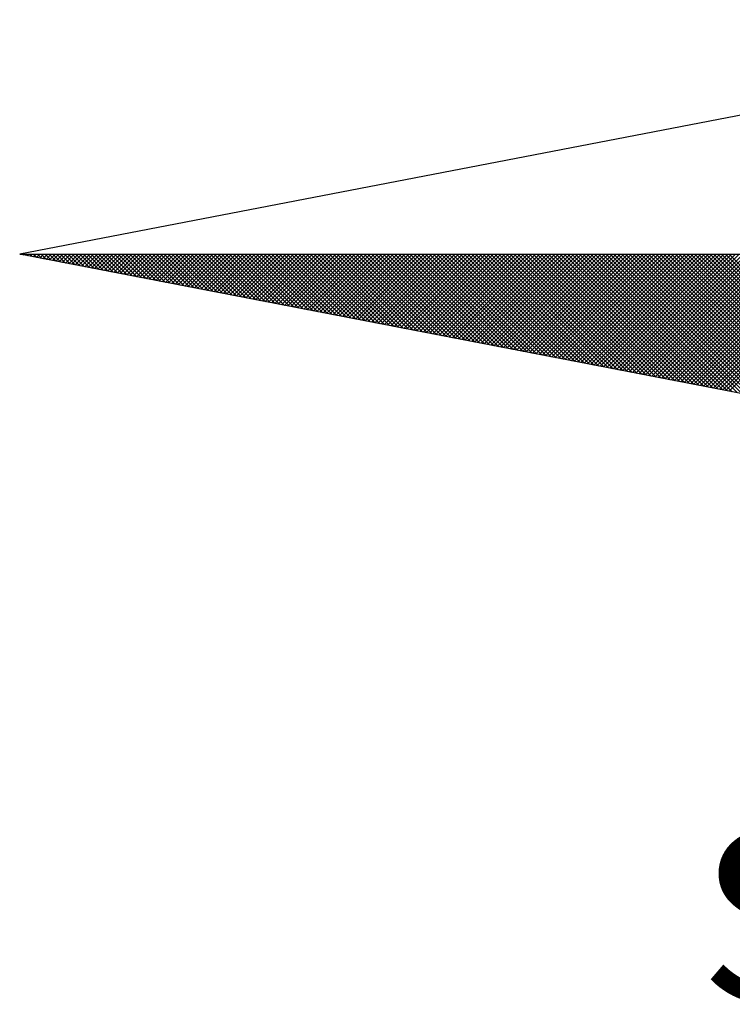
# Model space of a CAD drawing. Extents: x 181471 to 181964, y 1678956 to 1679178.
# Drawn here: x 181918 to 181922, y 1679037 to 1679043 of the extents above; entities that cross this region are included whole.
import ezdxf

# ---------------------------------------------------------------- set-up
doc = ezdxf.new("R2010")
doc.units = 0
doc.header["$MEASUREMENT"] = 0
doc.layers.get('0').update_dxf_attribs({"linetype": 'CONTINUOUS'})
doc.layers.add('NORTE', color=7, linetype='CONTINUOUS')
doc.layers.add('T-DIM', color=1, linetype='CONTINUOUS')
doc.styles.add('ROMANT', font='romant', dxfattribs={"height": 0.2})

# ---------------------------------------------------------------- blocks, each defined once
blk = doc.blocks.new('*X100')
at = {"color": 0}
for p, q in [((182552.6751, 1662935.5046), (182552.6757, 1662935.5052)), ((182552.6857, 1662935.5025), (182552.683, 1662935.5052)), ((182552.6899, 1662935.5017), (182552.6934, 1662935.5052)), ((182552.7076, 1662935.4983), (182552.7007, 1662935.5052)), ((182552.7047, 1662935.4989), (182552.711, 1662935.5052)), ((182552.7295, 1662935.4941), (182552.7184, 1662935.5052)), ((182552.7195, 1662935.496), (182552.7287, 1662935.5052)), ((182552.7343, 1662935.4931), (182552.7464, 1662935.5052)), ((182552.7514, 1662935.4899), (182552.7361, 1662935.5052)), ((182552.7492, 1662935.4903), (182552.7641, 1662935.5052)), ((182552.7733, 1662935.4856), (182552.7538, 1662935.5052)), ((182552.764, 1662935.4874), (182552.7817, 1662935.5052)), ((182552.7952, 1662935.4814), (182552.7714, 1662935.5052)), ((182552.7788, 1662935.4846), (182552.7994, 1662935.5052)), ((182552.8171, 1662935.4772), (182552.7891, 1662935.5052)), ((182552.7936, 1662935.4817), (182552.8171, 1662935.5052)), ((182552.839, 1662935.4729), (182552.8068, 1662935.5052)), ((182552.8084, 1662935.4789), (182552.8348, 1662935.5052)), ((182552.8233, 1662935.476), (182552.8525, 1662935.5052)), ((182552.8609, 1662935.4687), (182552.8245, 1662935.5052)), ((182552.8381, 1662935.4731), (182552.8701, 1662935.5052)), ((182552.8828, 1662935.4645), (182552.8421, 1662935.5052)), ((182552.8529, 1662935.4703), (182552.8878, 1662935.5052)), ((182552.9047, 1662935.4603), (182552.8598, 1662935.5052)), ((182552.8677, 1662935.4674), (182552.9055, 1662935.5052)), ((182552.9266, 1662935.456), (182552.8775, 1662935.5052)), ((182552.8825, 1662935.4646), (182552.9232, 1662935.5052)), ((182552.9485, 1662935.4518), (182552.8952, 1662935.5052)), ((182552.8973, 1662935.4617), (182552.9408, 1662935.5052)), ((182552.9122, 1662935.4588), (182552.9585, 1662935.5052)), ((182552.9705, 1662935.4476), (182552.9129, 1662935.5052)), ((182552.927, 1662935.456), (182552.9762, 1662935.5052)), ((182552.9924, 1662935.4434), (182552.9305, 1662935.5052)), ((182552.9418, 1662935.4531), (182552.9939, 1662935.5052)), ((182553.0143, 1662935.4391), (182552.9482, 1662935.5052)), ((182552.9566, 1662935.4503), (182553.0116, 1662935.5052)), ((182553.0362, 1662935.4349), (182552.9659, 1662935.5052)), ((182552.9714, 1662935.4474), (182553.0292, 1662935.5052)), ((182553.0581, 1662935.4307), (182552.9836, 1662935.5052)), ((182552.9863, 1662935.4445), (182553.0469, 1662935.5052)), ((182553.0011, 1662935.4417), (182553.0646, 1662935.5052)), ((182553.08, 1662935.4265), (182553.0012, 1662935.5052)), ((182553.0159, 1662935.4388), (182553.0823, 1662935.5052)), ((182553.1019, 1662935.4222), (182553.0189, 1662935.5052)), ((182553.0307, 1662935.436), (182553.0999, 1662935.5052)), ((182553.1238, 1662935.418), (182553.0366, 1662935.5052)), ((182553.0455, 1662935.4331), (182553.1176, 1662935.5052)), ((182553.1457, 1662935.4138), (182553.0543, 1662935.5052)), ((182553.0604, 1662935.4302), (182553.1353, 1662935.5052)), ((182553.1676, 1662935.4096), (182553.0719, 1662935.5052)), ((182553.0752, 1662935.4274), (182553.153, 1662935.5052)), ((182553.1895, 1662935.4053), (182553.0896, 1662935.5052)), ((182553.09, 1662935.4245), (182553.1707, 1662935.5052)), ((182553.1048, 1662935.4217), (182553.1883, 1662935.5052)), ((182553.2114, 1662935.4011), (182553.1073, 1662935.5052)), ((182553.1196, 1662935.4188), (182553.206, 1662935.5052)), ((182553.2333, 1662935.3969), (182553.125, 1662935.5052)), ((182553.1344, 1662935.4159), (182553.2237, 1662935.5052)), ((182553.2552, 1662935.3926), (182553.1427, 1662935.5052)), ((182553.1493, 1662935.4131), (182553.2414, 1662935.5052)), ((182553.2771, 1662935.3884), (182553.1603, 1662935.5052)), ((182553.1641, 1662935.4102), (182553.259, 1662935.5052)), ((182553.299, 1662935.3842), (182553.178, 1662935.5052)), ((182553.1789, 1662935.4074), (182553.2767, 1662935.5052)), ((182553.1937, 1662935.4045), (182553.2944, 1662935.5052)), ((182553.3209, 1662935.38), (182553.1957, 1662935.5052)), ((182553.2085, 1662935.4017), (182553.3121, 1662935.5052)), ((182553.3428, 1662935.3757), (182553.2134, 1662935.5052)), ((182553.2234, 1662935.3988), (182553.3298, 1662935.5052)), ((182553.3647, 1662935.3715), (182553.231, 1662935.5052)), ((182553.2382, 1662935.3959), (182553.3474, 1662935.5052)), ((182553.3866, 1662935.3673), (182553.2487, 1662935.5052)), ((182553.253, 1662935.3931), (182553.3651, 1662935.5052)), ((182553.4085, 1662935.3631), (182553.2664, 1662935.5052)), ((182553.2678, 1662935.3902), (182553.3828, 1662935.5052)), ((182553.2826, 1662935.3874), (182553.4005, 1662935.5052)), ((182553.4304, 1662935.3588), (182553.2841, 1662935.5052)), ((182553.2974, 1662935.3845), (182553.4181, 1662935.5052)), ((182553.4523, 1662935.3546), (182553.3018, 1662935.5052)), ((182553.3123, 1662935.3816), (182553.4358, 1662935.5052)), ((182553.4742, 1662935.3504), (182553.3194, 1662935.5052)), ((182553.3271, 1662935.3788), (182553.4535, 1662935.5052)), ((182553.4961, 1662935.3462), (182553.3371, 1662935.5052)), ((182553.3419, 1662935.3759), (182553.4712, 1662935.5052)), ((182553.5181, 1662935.3419), (182553.3548, 1662935.5052)), ((182553.3567, 1662935.3731), (182553.4889, 1662935.5052)), ((182553.3715, 1662935.3702), (182553.5065, 1662935.5052)), ((182553.54, 1662935.3377), (182553.3725, 1662935.5052)), ((182553.3864, 1662935.3673), (182553.5242, 1662935.5052)), ((182553.5619, 1662935.3335), (182553.3901, 1662935.5052)), ((182553.4012, 1662935.3645), (182553.5419, 1662935.5052)), ((182553.5838, 1662935.3293), (182553.4078, 1662935.5052)), ((182553.416, 1662935.3616), (182553.5596, 1662935.5052)), ((182553.6057, 1662935.325), (182553.4255, 1662935.5052)), ((182553.4308, 1662935.3588), (182553.5772, 1662935.5052)), ((182553.6276, 1662935.3208), (182553.4432, 1662935.5052)), ((182553.4456, 1662935.3559), (182553.5949, 1662935.5052)), ((182553.4605, 1662935.353), (182553.6126, 1662935.5052)), ((182553.6495, 1662935.3166), (182553.4609, 1662935.5052)), ((182553.4753, 1662935.3502), (182553.6303, 1662935.5052)), ((182553.6714, 1662935.3124), (182553.4785, 1662935.5052)), ((182553.4901, 1662935.3473), (182553.648, 1662935.5052)), ((182553.6933, 1662935.3081), (182553.4962, 1662935.5052)), ((182553.5049, 1662935.3445), (182553.6656, 1662935.5052)), ((182553.7152, 1662935.3039), (182553.5139, 1662935.5052)), ((182553.5197, 1662935.3416), (182553.6833, 1662935.5052)), ((182553.7371, 1662935.2997), (182553.5316, 1662935.5052)), ((182553.5345, 1662935.3388), (182553.701, 1662935.5052)), ((182553.759, 1662935.2954), (182553.5492, 1662935.5052)), ((182553.5494, 1662935.3359), (182553.7187, 1662935.5052)), ((182553.5642, 1662935.333), (182553.7363, 1662935.5052)), ((182553.7809, 1662935.2912), (182553.5669, 1662935.5052)), ((182553.579, 1662935.3302), (182553.754, 1662935.5052)), ((182553.8028, 1662935.287), (182553.5846, 1662935.5052)), ((182553.5938, 1662935.3273), (182553.7717, 1662935.5052)), ((182553.8247, 1662935.2828), (182553.6023, 1662935.5052)), ((182553.6086, 1662935.3245), (182553.7894, 1662935.5052)), ((182553.8466, 1662935.2785), (182553.62, 1662935.5052)), ((182553.6235, 1662935.3216), (182553.8071, 1662935.5052)), ((182553.8685, 1662935.2743), (182553.6376, 1662935.5052)), ((182553.6383, 1662935.3187), (182553.8247, 1662935.5052)), ((182553.6531, 1662935.3159), (182553.8424, 1662935.5052)), ((182553.8904, 1662935.2701), (182553.6553, 1662935.5052)), ((182553.6679, 1662935.313), (182553.8601, 1662935.5052)), ((182553.9123, 1662935.2659), (182553.673, 1662935.5052)), ((182553.6827, 1662935.3102), (182553.8778, 1662935.5052)), ((182553.9342, 1662935.2616), (182553.6907, 1662935.5052)), ((182553.6975, 1662935.3073), (182553.8954, 1662935.5052)), ((182553.9561, 1662935.2574), (182553.7083, 1662935.5052)), ((182553.7124, 1662935.3044), (182553.9131, 1662935.5052)), ((182553.978, 1662935.2532), (182553.726, 1662935.5052)), ((182553.7272, 1662935.3016), (182553.9308, 1662935.5052)), ((182553.742, 1662935.2987), (182553.9485, 1662935.5052)), ((182553.9999, 1662935.249), (182553.7437, 1662935.5052)), ((182553.7568, 1662935.2959), (182553.9662, 1662935.5052)), ((182554.0218, 1662935.2447), (182553.7614, 1662935.5052)), ((182553.7716, 1662935.293), (182553.9838, 1662935.5052)), ((182554.0437, 1662935.2405), (182553.7791, 1662935.5052)), ((182553.7865, 1662935.2901), (182554.0015, 1662935.5052)), ((182554.0656, 1662935.2363), (182553.7967, 1662935.5052)), ((182553.8013, 1662935.2873), (182554.0192, 1662935.5052)), ((182554.0876, 1662935.2321), (182553.8144, 1662935.5052)), ((182553.8161, 1662935.2844), (182554.0369, 1662935.5052)), ((182553.8309, 1662935.2816), (182554.0545, 1662935.5052)), ((182554.1095, 1662935.2278), (182553.8321, 1662935.5052)), ((182553.8457, 1662935.2787), (182554.0722, 1662935.5052)), ((182554.1314, 1662935.2236), (182553.8498, 1662935.5052)), ((182553.8606, 1662935.2759), (182554.0899, 1662935.5052)), ((182554.1533, 1662935.2194), (182553.8674, 1662935.5052)), ((182553.8754, 1662935.273), (182554.1076, 1662935.5052)), ((182554.1752, 1662935.2151), (182553.8851, 1662935.5052)), ((182553.8902, 1662935.2701), (182554.1253, 1662935.5052)), ((182554.1971, 1662935.2109), (182553.9028, 1662935.5052)), ((182553.905, 1662935.2673), (182554.1429, 1662935.5052)), ((182553.9198, 1662935.2644), (182554.1606, 1662935.5052)), ((182554.219, 1662935.2067), (182553.9205, 1662935.5052)), ((182553.9346, 1662935.2616), (182554.1783, 1662935.5052)), ((182554.2409, 1662935.2025), (182553.9382, 1662935.5052)), ((182553.9495, 1662935.2587), (182554.196, 1662935.5052)), ((182554.2628, 1662935.1982), (182553.9558, 1662935.5052)), ((182553.9643, 1662935.2558), (182554.2136, 1662935.5052)), ((182554.2847, 1662935.194), (182553.9735, 1662935.5052)), ((182553.9791, 1662935.253), (182554.2313, 1662935.5052)), ((182554.3066, 1662935.1898), (182553.9912, 1662935.5052)), ((182553.9939, 1662935.2501), (182554.249, 1662935.5052)), ((182554.0087, 1662935.2473), (182554.2667, 1662935.5052)), ((182554.3285, 1662935.1856), (182554.0089, 1662935.5052)), ((182554.0236, 1662935.2444), (182554.2843, 1662935.5052)), ((182554.3504, 1662935.1813), (182554.0265, 1662935.5052)), ((182554.0384, 1662935.2415), (182554.302, 1662935.5052)), ((182554.3723, 1662935.1771), (182554.0442, 1662935.5052)), ((182554.0532, 1662935.2387), (182554.3197, 1662935.5052)), ((182554.3942, 1662935.1729), (182554.0619, 1662935.5052)), ((182554.068, 1662935.2358), (182554.3374, 1662935.5052)), ((182554.4161, 1662935.1687), (182554.0796, 1662935.5052)), ((182554.0828, 1662935.233), (182554.3551, 1662935.5052)), ((182554.438, 1662935.1644), (182554.0973, 1662935.5052)), ((182554.0976, 1662935.2301), (182554.3727, 1662935.5052)), ((182554.1125, 1662935.2272), (182554.3904, 1662935.5052)), ((182554.4599, 1662935.1602), (182554.1149, 1662935.5052)), ((182554.1273, 1662935.2244), (182554.4081, 1662935.5052)), ((182554.4818, 1662935.156), (182554.1326, 1662935.5052)), ((182554.1421, 1662935.2215), (182554.4258, 1662935.5052)), ((182554.5037, 1662935.1518), (182554.1503, 1662935.5052)), ((182554.1569, 1662935.2187), (182554.4434, 1662935.5052)), ((182554.5256, 1662935.1475), (182554.168, 1662935.5052)), ((182554.1717, 1662935.2158), (182554.4611, 1662935.5052)), ((182554.5475, 1662935.1433), (182554.1856, 1662935.5052)), ((182554.1866, 1662935.2129), (182554.4788, 1662935.5052)), ((182554.2014, 1662935.2101), (182554.4965, 1662935.5052)), ((182554.5694, 1662935.1391), (182554.2033, 1662935.5052)), ((182554.2162, 1662935.2072), (182554.5142, 1662935.5052)), ((182554.5913, 1662935.1348), (182554.221, 1662935.5052)), ((182554.231, 1662935.2044), (182554.5318, 1662935.5052)), ((182554.6132, 1662935.1306), (182554.2387, 1662935.5052)), ((182554.2458, 1662935.2015), (182554.5495, 1662935.5052)), ((182554.6351, 1662935.1264), (182554.2564, 1662935.5052)), ((182554.2607, 1662935.1987), (182554.5672, 1662935.5052)), ((182554.6571, 1662935.1222), (182554.274, 1662935.5052)), ((182554.2755, 1662935.1958), (182554.5849, 1662935.5052)), ((182554.2903, 1662935.1929), (182554.6025, 1662935.5052)), ((182554.679, 1662935.1179), (182554.2917, 1662935.5052)), ((182554.3051, 1662935.1901), (182554.6202, 1662935.5052)), ((182554.7009, 1662935.1137), (182554.3094, 1662935.5052)), ((182554.3199, 1662935.1872), (182554.6379, 1662935.5052)), ((182554.7228, 1662935.1095), (182554.3271, 1662935.5052)), ((182554.3347, 1662935.1844), (182554.6556, 1662935.5052)), ((182554.7447, 1662935.1053), (182554.3447, 1662935.5052)), ((182554.3496, 1662935.1815), (182554.6733, 1662935.5052)), ((182554.7666, 1662935.101), (182554.3624, 1662935.5052)), ((182554.3644, 1662935.1786), (182554.6909, 1662935.5052)), ((182554.3792, 1662935.1758), (182554.7086, 1662935.5052)), ((182554.7885, 1662935.0968), (182554.3801, 1662935.5052)), ((182554.394, 1662935.1729), (182554.7263, 1662935.5052)), ((182554.8104, 1662935.0926), (182554.3978, 1662935.5052)), ((182554.4088, 1662935.1701), (182554.744, 1662935.5052)), ((182554.8323, 1662935.0884), (182554.4155, 1662935.5052)), ((182554.4237, 1662935.1672), (182554.7616, 1662935.5052)), ((182554.8542, 1662935.0841), (182554.4331, 1662935.5052)), ((182554.4385, 1662935.1643), (182554.7793, 1662935.5052)), ((182554.8761, 1662935.0799), (182554.4508, 1662935.5052)), ((182554.4533, 1662935.1615), (182554.797, 1662935.5052)), ((182554.4681, 1662935.1586), (182554.8147, 1662935.5052)), ((182554.898, 1662935.0757), (182554.4685, 1662935.5052)), ((182554.4829, 1662935.1558), (182554.8324, 1662935.5052)), ((182554.9199, 1662935.0715), (182554.4862, 1662935.5052)), ((182554.4977, 1662935.1529), (182554.85, 1662935.5052)), ((182554.9418, 1662935.0672), (182554.5038, 1662935.5052)), ((182554.5126, 1662935.15), (182554.8677, 1662935.5052)), ((182554.9637, 1662935.063), (182554.5215, 1662935.5052)), ((182554.5274, 1662935.1472), (182554.8854, 1662935.5052)), ((182554.9856, 1662935.0588), (182554.5392, 1662935.5052)), ((182554.5422, 1662935.1443), (182554.9031, 1662935.5052)), ((182555.0075, 1662935.0546), (182554.5569, 1662935.5052)), ((182554.557, 1662935.1415), (182554.9207, 1662935.5052)), ((182554.5718, 1662935.1386), (182554.9384, 1662935.5052)), ((182555.0294, 1662935.0503), (182554.5746, 1662935.5052)), ((182554.5867, 1662935.1358), (182554.9561, 1662935.5052)), ((182555.0513, 1662935.0461), (182554.5922, 1662935.5052)), ((182554.6015, 1662935.1329), (182554.9738, 1662935.5052)), ((182555.0732, 1662935.0419), (182554.6099, 1662935.5052)), ((182554.6163, 1662935.13), (182554.9915, 1662935.5052)), ((182555.0951, 1662935.0376), (182554.6276, 1662935.5052)), ((182554.6311, 1662935.1272), (182555.0091, 1662935.5052)), ((182555.117, 1662935.0334), (182554.6453, 1662935.5052)), ((182554.6459, 1662935.1243), (182555.0268, 1662935.5052)), ((182554.6608, 1662935.1215), (182555.0445, 1662935.5052)), ((182555.1389, 1662935.0292), (182554.6629, 1662935.5052)), ((182554.6756, 1662935.1186), (182555.0622, 1662935.5052)), ((182555.1608, 1662935.025), (182554.6806, 1662935.5052)), ((182554.6904, 1662935.1157), (182555.0798, 1662935.5052)), ((182555.1827, 1662935.0207), (182554.6983, 1662935.5052)), ((182554.7052, 1662935.1129), (182555.0975, 1662935.5052)), ((182555.2047, 1662935.0165), (182554.716, 1662935.5052)), ((182554.72, 1662935.11), (182555.1152, 1662935.5052)), ((182555.2266, 1662935.0123), (182554.7337, 1662935.5052)), ((182554.7348, 1662935.1072), (182555.1329, 1662935.5052)), ((182554.7497, 1662935.1043), (182555.1506, 1662935.5052)), ((182555.2485, 1662935.0081), (182554.7513, 1662935.5052)), ((182554.7645, 1662935.1014), (182555.1682, 1662935.5052)), ((182555.2704, 1662935.0038), (182554.769, 1662935.5052)), ((182554.7793, 1662935.0986), (182555.1859, 1662935.5052)), ((182555.2923, 1662934.9996), (182554.7867, 1662935.5052)), ((182554.7941, 1662935.0957), (182555.2036, 1662935.5052)), ((182555.3142, 1662934.9954), (182554.8044, 1662935.5052)), ((182554.8089, 1662935.0929), (182555.2213, 1662935.5052)), ((182555.3361, 1662934.9912), (182554.822, 1662935.5052)), ((182554.8238, 1662935.09), (182555.2389, 1662935.5052)), ((182554.8386, 1662935.0871), (182555.2566, 1662935.5052)), ((182555.358, 1662934.9869), (182554.8397, 1662935.5052)), ((182554.8534, 1662935.0843), (182555.2743, 1662935.5052)), ((182555.3799, 1662934.9827), (182554.8574, 1662935.5052)), ((182554.8682, 1662935.0814), (182555.292, 1662935.5052)), ((182555.4018, 1662934.9785), (182554.8751, 1662935.5052)), ((182554.883, 1662935.0786), (182555.3097, 1662935.5052)), ((182555.4237, 1662934.9743), (182554.8927, 1662935.5052)), ((182554.8978, 1662935.0757), (182555.3273, 1662935.5052)), ((182555.4456, 1662934.97), (182554.9104, 1662935.5052)), ((182554.9127, 1662935.0729), (182555.345, 1662935.5052)), ((182554.9275, 1662935.07), (182555.3627, 1662935.5052)), ((182555.4675, 1662934.9658), (182554.9281, 1662935.5052)), ((182554.9423, 1662935.0671), (182555.3804, 1662935.5052)), ((182555.4894, 1662934.9616), (182554.9458, 1662935.5052)), ((182554.9571, 1662935.0643), (182555.398, 1662935.5052)), ((182555.5113, 1662934.9573), (182554.9635, 1662935.5052)), ((182554.9719, 1662935.0614), (182555.4157, 1662935.5052)), ((182555.5332, 1662934.9531), (182554.9811, 1662935.5052)), ((182554.9868, 1662935.0586), (182555.4334, 1662935.5052)), ((182555.5551, 1662934.9489), (182554.9988, 1662935.5052)), ((182555.0016, 1662935.0557), (182555.4511, 1662935.5052)), ((182555.0164, 1662935.0528), (182555.4688, 1662935.5052)), ((182555.577, 1662934.9447), (182555.0165, 1662935.5052)), ((182555.0312, 1662935.05), (182555.4864, 1662935.5052)), ((182555.5989, 1662934.9404), (182555.0342, 1662935.5052)), ((182555.046, 1662935.0471), (182555.5041, 1662935.5052)), ((182555.6208, 1662934.9362), (182555.0518, 1662935.5052)), ((182555.0609, 1662935.0443), (182555.5218, 1662935.5052)), ((182555.6427, 1662934.932), (182555.0695, 1662935.5052)), ((182555.0757, 1662935.0414), (182555.5395, 1662935.5052)), ((182555.6646, 1662934.9278), (182555.0872, 1662935.5052)), ((182555.0905, 1662935.0385), (182555.5571, 1662935.5052)), ((182555.6865, 1662934.9235), (182555.1049, 1662935.5052)), ((182555.1053, 1662935.0357), (182555.5748, 1662935.5052)), ((182555.1201, 1662935.0328), (182555.5925, 1662935.5052)), ((182555.7084, 1662934.9193), (182555.1226, 1662935.5052)), ((182555.1349, 1662935.03), (182555.6102, 1662935.5052)), ((182555.7303, 1662934.9151), (182555.1402, 1662935.5052)), ((182555.1498, 1662935.0271), (182555.6279, 1662935.5052)), ((182555.7522, 1662934.9109), (182555.1579, 1662935.5052)), ((182555.1646, 1662935.0242), (182555.6455, 1662935.5052)), ((182555.7742, 1662934.9066), (182555.1756, 1662935.5052)), ((182555.1794, 1662935.0214), (182555.6632, 1662935.5052)), ((182555.7961, 1662934.9024), (182555.1933, 1662935.5052)), ((182555.1942, 1662935.0185), (182555.6809, 1662935.5052)), ((182555.209, 1662935.0157), (182555.6986, 1662935.5052)), ((182555.818, 1662934.8982), (182555.2109, 1662935.5052)), ((182555.2239, 1662935.0128), (182555.7162, 1662935.5052)), ((182555.8399, 1662934.894), (182555.2286, 1662935.5052)), ((182555.2387, 1662935.01), (182555.7339, 1662935.5052)), ((182555.8618, 1662934.8897), (182555.2463, 1662935.5052)), ((182555.2535, 1662935.0071), (182555.7516, 1662935.5052)), ((182555.8837, 1662934.8855), (182555.264, 1662935.5052)), ((182555.2683, 1662935.0042), (182555.7693, 1662935.5052)), ((182555.9056, 1662934.8813), (182555.2817, 1662935.5052)), ((182555.2831, 1662935.0014), (182555.787, 1662935.5052)), ((182555.2979, 1662934.9985), (182555.8046, 1662935.5052)), ((182555.9275, 1662934.8771), (182555.2993, 1662935.5052)), ((182555.3128, 1662934.9957), (182555.8223, 1662935.5052)), ((182555.9494, 1662934.8728), (182555.317, 1662935.5052)), ((182555.3276, 1662934.9928), (182555.84, 1662935.5052)), ((182555.9713, 1662934.8686), (182555.3347, 1662935.5052)), ((182555.3424, 1662934.9899), (182555.8577, 1662935.5052)), ((182555.9932, 1662934.8644), (182555.3524, 1662935.5052)), ((182555.3572, 1662934.9871), (182555.8753, 1662935.5052)), ((182556.0151, 1662934.8601), (182555.37, 1662935.5052)), ((182555.372, 1662934.9842), (182555.893, 1662935.5052)), ((182555.3869, 1662934.9814), (182555.9107, 1662935.5052)), ((182556.037, 1662934.8559), (182555.3877, 1662935.5052)), ((182555.4017, 1662934.9785), (182555.9284, 1662935.5052)), ((182556.0589, 1662934.8517), (182555.4054, 1662935.5052)), ((182555.4165, 1662934.9756), (182555.9461, 1662935.5052)), ((182556.0808, 1662934.8475), (182555.4231, 1662935.5052)), ((182555.4313, 1662934.9728), (182555.9637, 1662935.5052)), ((182556.1027, 1662934.8432), (182555.4408, 1662935.5052)), ((182555.4461, 1662934.9699), (182555.9814, 1662935.5052)), ((182556.1246, 1662934.839), (182555.4584, 1662935.5052)), ((182555.461, 1662934.9671), (182555.9991, 1662935.5052)), ((182555.4758, 1662934.9642), (182556.0168, 1662935.5052)), ((182556.1465, 1662934.8348), (182555.4761, 1662935.5052)), ((182555.4906, 1662934.9613), (182556.0344, 1662935.5052)), ((182556.1684, 1662934.8306), (182555.4938, 1662935.5052)), ((182555.5054, 1662934.9585), (182556.0521, 1662935.5052)), ((182556.1903, 1662934.8263), (182555.5115, 1662935.5052)), ((182555.5202, 1662934.9556), (182556.0698, 1662935.5052)), ((182556.2122, 1662934.8221), (182555.5291, 1662935.5052)), ((182555.535, 1662934.9528), (182556.0875, 1662935.5052)), ((182556.2341, 1662934.8179), (182555.5468, 1662935.5052)), ((182555.5499, 1662934.9499), (182556.1051, 1662935.5052)), ((182556.256, 1662934.8137), (182555.5645, 1662935.5052)), ((182555.5647, 1662934.947), (182556.1228, 1662935.5052)), ((182555.5795, 1662934.9442), (182556.1405, 1662935.5052)), ((182556.2779, 1662934.8094), (182555.5822, 1662935.5052)), ((182555.5943, 1662934.9413), (182556.1582, 1662935.5052)), ((182556.2998, 1662934.8052), (182555.5999, 1662935.5052)), ((182555.6091, 1662934.9385), (182556.1759, 1662935.5052)), ((182556.3217, 1662934.801), (182555.6175, 1662935.5052)), ((182555.624, 1662934.9356), (182556.1935, 1662935.5052)), ((182556.3437, 1662934.7968), (182555.6352, 1662935.5052)), ((182555.6388, 1662934.9328), (182556.2112, 1662935.5052)), ((182556.3656, 1662934.7925), (182555.6529, 1662935.5052)), ((182555.6536, 1662934.9299), (182556.2289, 1662935.5052)), ((182555.6684, 1662934.927), (182556.2466, 1662935.5052)), ((182556.3875, 1662934.7883), (182555.6706, 1662935.5052)), ((182555.6832, 1662934.9242), (182556.2642, 1662935.5052)), ((182556.4094, 1662934.7841), (182555.6882, 1662935.5052)), ((182555.698, 1662934.9213), (182556.2819, 1662935.5052)), ((182556.4313, 1662934.7798), (182555.7059, 1662935.5052)), ((182555.7129, 1662934.9185), (182556.2996, 1662935.5052)), ((182556.4532, 1662934.7756), (182555.7236, 1662935.5052)), ((182555.7277, 1662934.9156), (182556.3173, 1662935.5052)), ((182556.4751, 1662934.7714), (182555.7413, 1662935.5052)), ((182555.7425, 1662934.9127), (182556.335, 1662935.5052)), ((182555.7573, 1662934.9099), (182556.3526, 1662935.5052)), ((182556.497, 1662934.7672), (182555.759, 1662935.5052)), ((182555.7721, 1662934.907), (182556.3703, 1662935.5052)), ((182556.5189, 1662934.7629), (182555.7766, 1662935.5052)), ((182555.787, 1662934.9042), (182556.388, 1662935.5052)), ((182556.5408, 1662934.7587), (182555.7943, 1662935.5052)), ((182555.8018, 1662934.9013), (182556.4057, 1662935.5052)), ((182556.5627, 1662934.7545), (182555.812, 1662935.5052)), ((182555.8166, 1662934.8984), (182556.4233, 1662935.5052)), ((182556.5846, 1662934.7503), (182555.8297, 1662935.5052)), ((182555.8314, 1662934.8956), (182556.441, 1662935.5052)), ((182555.8462, 1662934.8927), (182556.4587, 1662935.5052)), ((182556.6065, 1662934.746), (182555.8473, 1662935.5052)), ((182555.8611, 1662934.8899), (182556.4764, 1662935.5052)), ((182556.6284, 1662934.7418), (182555.865, 1662935.5052)), ((182555.8759, 1662934.887), (182556.4941, 1662935.5052)), ((182556.6503, 1662934.7376), (182555.8827, 1662935.5052)), ((182555.8907, 1662934.8841), (182556.5117, 1662935.5052)), ((182556.6722, 1662934.7334), (182555.9004, 1662935.5052)), ((182555.9055, 1662934.8813), (182556.5294, 1662935.5052)), ((182556.6941, 1662934.7291), (182555.9181, 1662935.5052)), ((182555.9203, 1662934.8784), (182556.5471, 1662935.5052)), ((182555.9351, 1662934.8756), (182556.5648, 1662935.5052)), ((182556.716, 1662934.7249), (182555.9357, 1662935.5052))]:
    blk.add_line(p, q, dxfattribs=at)
blk = doc.blocks.new('NORTEGEO')
at = {"layer": 'NORTE', "color": 7}
for p, q in [((-1.0785, 1.0785), (-6.6682, 0)), ((-1.0785, -1.0785), (-6.6682, 0)), ((-6.6682, 0), (6.6682, 0))]:
    blk.add_line(p, q, dxfattribs=at)
at = {"layer": 'NORTE'}
blk.add_blockref('*X100', (-182559.3401, -1662935.5052), dxfattribs=at)
at = {"layer": 'NORTE', "color": 7, "style": 'ROMANT'}
blk.add_text('SO', height=0.78147, dxfattribs=at).set_placement((-3.5412, -3.4353))

msp = doc.modelspace()

# ---------------------------------------------------------------- block references
at = {"layer": 'T-DIM', "ltscale": 0.75, "xscale": 1.342528479639441, "yscale": 1.342528479639441, "zscale": 1.342528479715885}
msp.add_blockref('NORTEGEO', (181926.923, 1679041.8597), dxfattribs=at)

doc.saveas('drawing.dxf')
